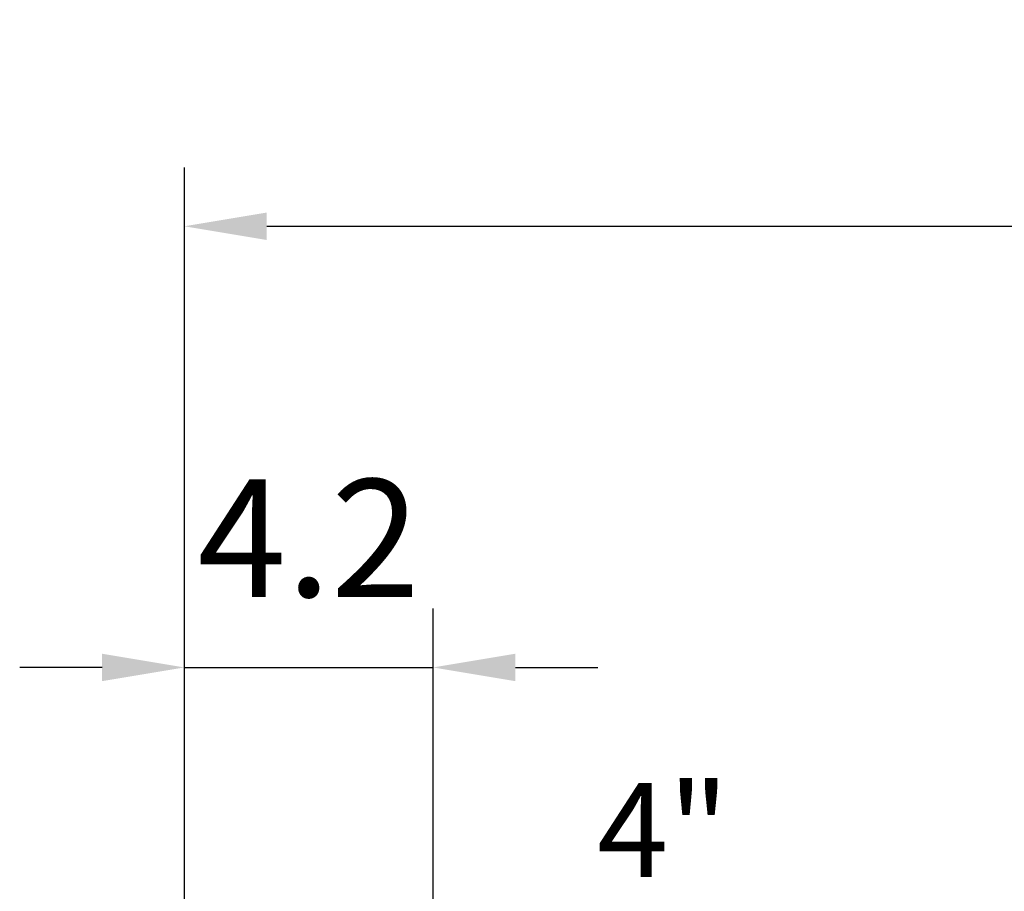
# Model space of a CAD drawing. Extents: x 0 to 9200, y 0 to 5940.
# Drawn here: x 7202 to 7620, y 2740 to 3110 of the extents above; entities that cross this region are included whole.
import ezdxf
from ezdxf.enums import TextEntityAlignment as Align

# ---------------------------------------------------------------- set-up
doc = ezdxf.new("R2010")
doc.units = 0
doc.header["$LTSCALE"] = 5
doc.header["$MEASUREMENT"] = 0
doc.layers.get('0').update_dxf_attribs({"linetype": 'CONTINUOUS'})
doc.layers.add('5', color=3, linetype='CONTINUOUS')
doc.styles.add('ISO', font='GENISO.SHX')
doc.styles.get("Standard").update_dxf_attribs({"font": 'GENISO'})
doc.dimstyles.new('GEN-ISO', dxfattribs={"dimtxt": 50, "dimasz": 50, "dimexe": 40, "dimexo": 1, "dimgap": 30, "dimtad": 0, "dimtih": 1, "dimtoh": 1, "dimdec": 1, "dimdsep": 46, "dimtxsty": 'ISO', "dimcen": 2, "dimclrd": 256, "dimclre": 256, "dimclrt": 2, "dimadec": 0, "dimazin": 0, "dimtp": 0.1, "dimtm": 0.1, "dimtfac": 0.05, "dimtdec": 1, "dimtix": 1, "dimtmove": 2, "dimatfit": 3, "dimfxl": 1, "dimtolj": 1, "dimarcsym": 0})

# ---------------------------------------------------------------- blocks, each defined once
blk = doc.blocks.new('*D32')
at = {"color": 3, "lineweight": 25}
for p, q in [((7271.81, 2494.97), (7271.81, 2859.75)), ((7377.51, 2734.56), (7377.51, 2859.75)), ((7236.81, 2834.75), (7201.81, 2834.75)), ((7271.81, 2834.75), (7377.51, 2834.75)), ((7412.51, 2834.75), (7447.51, 2834.75))]:
    blk.add_line(p, q, dxfattribs=at)
at = {"color": 3}
for points in [[(7236.81, 2828.91), (7236.81, 2840.58), (7271.81, 2834.75)], [(7412.51, 2840.58), (7412.51, 2828.91), (7377.51, 2834.75)]]:
    blk.add_solid(points, dxfattribs=at)
at = {"color": 2, "insert": (7324.66, 2889.75), "char_height": 50, "attachment_point": 5, "style": 'ISO'}
blk.add_mtext('\\A1;4.2', dxfattribs=at)
blk = doc.blocks.new('*D33')
at = {"color": 3, "lineweight": 25}
for p, q in [((7271.81, 2494.97), (7271.81, 3047.26)), ((8531.51, 2467.56), (8531.51, 3047.26)), ((7306.81, 3022.26), (8496.51, 3022.26))]:
    blk.add_line(p, q, dxfattribs=at)
at = {"color": 3}
for points in [[(7306.81, 3028.1), (7306.81, 3016.43), (7271.81, 3022.26)], [(8496.51, 3016.43), (8496.51, 3028.1), (8531.51, 3022.26)]]:
    blk.add_solid(points, dxfattribs=at)
at = {"color": 2, "insert": (7901.66, 3077.26), "char_height": 50, "attachment_point": 5, "style": 'ISO'}
blk.add_mtext('\\A1;{\\Fgeniso.shx;F}', dxfattribs=at)

msp = doc.modelspace()

# ---------------------------------------------------------------- texts
at = {"layer": '5', "color": 2, "linetype": 'ByBlock'}
msp.add_text('4"', height=40, dxfattribs=at).set_placement((7475.23, 2765.63), align=Align.MIDDLE_CENTER)

# ---------------------------------------------------------------- dimensions: what is measured, and where the dimension line sits
dim = msp.add_linear_dim(base=(8531.51, 3022.26), p1=(7271.81, 2493.97), p2=(8531.51, 2466.56), text='{\\Fgeniso.shx;F}', dimstyle='GEN-ISO', override={"dimasz": 35, "dimexe": 25, "dimtad": 1, "dimtih": 0, "dimtoh": 0, "dimlfac": 0.03937, "dimclrd": 3, "dimclre": 3, "dimadec": 2, "dimazin": 2, "dimlwd": 25, "dimlwe": 25})
dim.commit()
dim.dimension.update_dxf_attribs({"geometry": '*D33', "text_midpoint": (7901.66, 3077.26)})
dim = msp.add_linear_dim(base=(7377.51, 2834.75), p1=(7271.81, 2493.97), p2=(7377.51, 2733.56), dimstyle='GEN-ISO', override={"dimasz": 35, "dimexe": 25, "dimtad": 1, "dimtih": 0, "dimtoh": 0, "dimlfac": 0.03937, "dimclrd": 3, "dimclre": 3, "dimadec": 2, "dimazin": 2, "dimlwd": 25, "dimlwe": 25})
dim.commit()
dim.dimension.update_dxf_attribs({"geometry": '*D32', "text_midpoint": (7324.66, 2889.75)})

doc.saveas('drawing.dxf')
